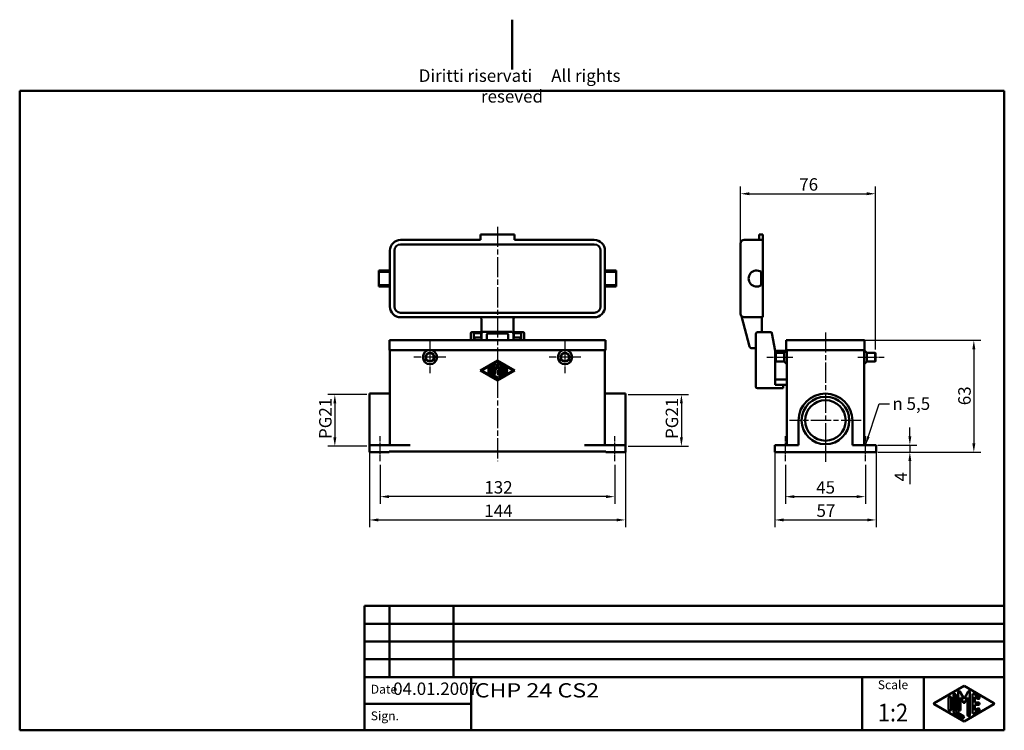
# Model space of a CAD drawing. Extents: x 20 to 574, y 20 to 420.
import ezdxf
from ezdxf.enums import TextEntityAlignment as Align

# ---------------------------------------------------------------- set-up
doc = ezdxf.new("R2010")
doc.units = 0
doc.header["$LTSCALE"] = 2
doc.linetypes.add('CHAIN', pattern=[0.3543, 0.2362, -0.0295, 0.0591, -0.0295])
doc.linetypes.add('DASH_DOT', pattern=[0.37, 0.24, -0.06, 0.01, -0.06])
for name, color, linetype, lineweight in [('Bemaßungen(TC_020513_DIN)', 7, 'Continuous', 25), ('Mittellinie(TC_020513_DIN)', 7, 'DASH_DOT', 25), ('Mittelpunktmarkierung(TC_020513_DIN)', 7, 'Continuous', 25), ('Schraffur', 179, 'Continuous', 9), ('Sichtbare Kanten(TC_020513_DIN)', 7, 'Continuous', 50), ('Skizziergeometrie(ISO)', 7, 'Continuous', 50), ('Symbole(ISO)', 7, 'Continuous', 25), ('Symbole(TC_020513_DIN)', 7, 'Continuous', 35)]:
    doc.layers.add(name, color=color, linetype=linetype, lineweight=lineweight)
doc.styles.add('Aktuell-BSI', font='ARIAL.TTF')
doc.styles.add('Kopie von TC 5 mm', font='ARIAL.TTF', dxfattribs={"width": 1.2})
doc.styles.add('TC 2_5 mm', font='ARIAL.TTF', dxfattribs={"width": 0.9})
doc.styles.add('TC 3_5 mm', font='ARIAL.TTF', dxfattribs={"width": 0.8})
doc.styles.add('TC 5 mm', font='ARIAL.TTF', dxfattribs={"width": 0.9})
doc.dimstyles.new('STANDARD-TC_020513_DIN', dxfattribs={"dimscale": 2, "dimtxt": 3.5, "dimasz": 2.5, "dimexe": 2, "dimexo": 1, "dimgap": 0.8, "dimtad": 1, "dimrnd": 1e-08, "dimzin": 12, "dimtxsty": 'Aktuell-BSI', "dimcen": 0.09, "dimdle": 10, "dimclrd": 7, "dimclre": 7, "dimclrt": 7, "dimadec": 0, "dimazin": 3, "dimtfac": 1, "dimtmove": 0, "dimatfit": 3, "dimfxl": 1, "dimtolj": 1, "dimtzin": 0, "dimlwd": 25, "dimlwe": 25, "dimarcsym": 0})
doc.dimstyles.new('STANDARD-TC_020513_DIN$7', dxfattribs={"dimscale": 2, "dimtxt": 3.5, "dimasz": 2.5, "dimexe": 2, "dimexo": 1, "dimgap": 0.8, "dimtad": 1, "dimrnd": 1e-08, "dimzin": 12, "dimtxsty": 'Aktuell-BSI', "dimcen": 0.09, "dimdle": 10, "dimclrd": 7, "dimclre": 7, "dimclrt": 7, "dimadec": 0, "dimazin": 3, "dimtfac": 1, "dimtmove": 0, "dimatfit": 3, "dimfxl": 1, "dimtolj": 1, "dimtzin": 0, "dimlwd": 25, "dimlwe": 25, "dimarcsym": 0})

# ---------------------------------------------------------------- blocks, each defined once
blk = doc.blocks.new('Ränder Ilme Rahmen A4 quer')
at = {"layer": 'Skizziergeometrie(ISO)'}
for p, q in [((148.5, 210), (148.5, 196)), ((10, 10), (10, 190)), ((10, 190), (287, 190)), ((287, 190), (287, 10)), ((10, 10), (287, 10))]:
    blk.add_line(p, q, dxfattribs=at)
at = {"layer": 'Symbole(ISO)', "color": 7, "insert": (148.5, 196), "char_height": 3.5, "attachment_point": 2, "style": 'TC 2_5 mm'}
blk.add_mtext('\\fISOCPEUR|b0|i0;\\H3.5000;    Diritti riservati     All rights reseved', dxfattribs=at)
blk = doc.blocks.new('Schriftfelder Ilme')
at = {"layer": 'Schraffur'}
h = blk.add_hatch(color=7, dxfattribs=at)
edge = h.paths.add_edge_path()
edge.add_arc((184.66, 19.15), 0.333, 0, 180)
edge.add_line((184.32, 19.15), (184.32, 15.85))
edge.add_arc((184.66, 15.85), 0.333, 180, 360)
edge.add_line((184.99, 15.85), (184.99, 19.15))
h = blk.add_hatch(color=7, dxfattribs=at)
edge = h.paths.add_edge_path()
edge.add_line((188.49, 14.02), (186.32, 15.27))
edge.add_line((186.32, 15.27), (186.32, 19.94))
edge.add_arc((185.99, 19.94), 0.333, 0, 180)
edge.add_line((185.66, 19.94), (185.66, 15.27))
edge.add_arc((186.32, 15.27), 0.667, 180, 240.0184)
edge.add_line((185.99, 14.69), (188.16, 13.44))
edge.add_arc((188.32, 13.73), 0.333, 240.0184, 420.0184)
h = blk.add_hatch(color=7, dxfattribs=at)
edge = h.paths.add_edge_path()
edge.add_line((188.66, 18.85), (187.48, 20.89))
edge.add_arc((187.25, 20.75), 0.265, 30, 180)
edge.add_line((186.99, 20.75), (186.99, 15.85))
edge.add_arc((187.32, 15.85), 0.333, 180, 360)
edge.add_line((187.66, 15.85), (187.66, 19.25))
edge.add_line((187.66, 19.25), (188.51, 17.77))
edge.add_arc((188.66, 17.85), 0.167, 210, 330)
edge.add_line((188.8, 17.77), (189.66, 19.25))
edge.add_line((189.66, 19.25), (189.66, 14.29))
edge.add_arc((189.99, 14.29), 0.333, 180, 360)
edge.add_line((190.32, 14.29), (190.32, 20.75))
edge.add_arc((190.06, 20.75), 0.265, 0, 150)
edge.add_line((189.83, 20.89), (188.66, 18.85))
h = blk.add_hatch(color=7, dxfattribs=at)
edge = h.paths.add_edge_path()
edge.add_arc((192.69, 15.85), 0.333, 299.9816, 479.9816)
edge.add_line((192.52, 16.14), (191.66, 15.63))
edge.add_line((191.66, 15.63), (191.66, 17.17))
edge.add_line((191.66, 17.17), (192.69, 17.17))
edge.add_arc((192.69, 17.5), 0.333, 270, 450)
edge.add_line((192.69, 17.83), (191.66, 17.83))
edge.add_line((191.66, 17.83), (191.66, 19.37))
edge.add_line((191.66, 19.37), (192.52, 18.87))
edge.add_arc((192.69, 19.15), 0.333, 240.0184, 420.0184)
edge.add_line((192.86, 19.44), (191.49, 20.23))
edge.add_arc((191.32, 19.94), 0.333, 60.0184, 180)
edge.add_line((190.99, 19.94), (190.99, 15.06))
edge.add_arc((191.32, 15.06), 0.333, 180, 299.9816)
edge.add_line((191.49, 14.77), (192.86, 15.56))
for p, q in [((185.66, 19.94), (185.66, 15.27)), ((186.32, 15.27), (186.32, 19.94)), ((186.99, 20.75), (186.99, 15.85)), ((188.66, 18.85), (187.48, 20.89)), ((189.83, 20.89), (188.66, 18.85)), ((190.32, 14.29), (190.32, 20.75)), ((190.99, 15.06, 10), (190.99, 19.94, 10)), ((191.49, 20.23, 10), (192.86, 19.44, 10)), ((184.32, 15.85, 10), (184.32, 19.15, 10)), ((184.99, 19.15, 10), (184.99, 15.85, 10)), ((187.66, 19.25), (188.51, 17.77)), ((187.66, 15.85), (187.66, 19.25)), ((188.8, 17.77), (189.66, 19.25)), ((189.66, 19.25), (189.66, 14.29)), ((191.66, 19.37, 10), (191.66, 17.83, 10)), ((192.52, 18.87, 10), (191.66, 19.37, 10)), ((191.66, 17.83, 10), (192.69, 17.83, 10)), ((191.66, 17.17, 10), (191.66, 15.63, 10)), ((192.69, 17.17, 10), (191.66, 17.17, 10)), ((185.99, 14.69), (188.16, 13.44)), ((188.49, 14.02), (186.32, 15.27)), ((192.86, 15.56, 10), (191.49, 14.77, 10)), ((191.66, 15.63, 10), (192.52, 16.14, 10))]:
    blk.add_line(p, q)
for centre, radius, start, end in [((184.66, 19.15, 10), 0.333, 0, 180), ((185.99, 19.94), 0.333, 0, 180), ((187.25, 20.75), 0.265, 30, 180), ((190.06, 20.75), 0.265, 0, 150), ((191.32, 19.94, 10), 0.333, 60.0184, 180), ((192.69, 19.15, 10), 0.333, 240.0184, 60.0184), ((188.66, 17.85), 0.167, 210, 330), ((192.69, 17.5, 10), 0.333, 270, 90), ((184.66, 15.85, 10), 0.333, 180, 0), ((186.32, 15.27), 0.667, 180, 240.0184), ((187.32, 15.85), 0.333, 180, 0), ((188.32, 13.73), 0.333, 240.0184, 60.0184), ((189.99, 14.29), 0.333, 180, 0), ((191.32, 15.06, 10), 0.333, 180, 299.9816), ((192.69, 15.85, 10), 0.333, 299.9816, 119.9816)]:
    blk.add_arc(centre, radius, start, end)
at = {"layer": 'Skizziergeometrie(ISO)'}
for p, q in [((19.98, 45), (199.98, 45)), ((19.98, 45), (19.98, 10)), ((26.98, 45), (26.98, 25)), ((44.98, 45), (44.98, 25)), ((19.98, 40), (199.98, 40)), ((19.98, 35), (199.98, 35)), ((19.98, 30), (199.98, 30)), ((19.98, 25), (199.98, 25)), ((49.98, 10), (49.98, 25)), ((159.98, 25), (159.98, 10)), ((177.33, 25), (177.33, 10)), ((180.24, 17.65), (188.66, 22.5)), ((188.66, 22.5), (197.07, 17.65)), ((185.66, 15.27), (185.66, 19.94)), ((186.32, 19.94), (186.32, 15.27)), ((186.99, 15.85), (186.99, 20.75)), ((187.48, 20.89), (188.66, 18.85)), ((189.83, 20.89), (188.66, 18.85)), ((190.32, 14.29), (190.32, 20.75)), ((190.99, 15.06), (190.99, 19.94)), ((191.49, 20.23), (192.86, 19.44)), ((19.98, 17.5), (49.98, 17.5)), ((188.66, 12.5), (180.24, 17.36)), ((184.32, 15.85), (184.32, 19.15)), ((184.99, 19.15), (184.99, 15.85)), ((187.66, 19.25), (187.66, 15.85)), ((188.51, 17.77), (187.66, 19.25)), ((197.07, 17.36), (188.66, 12.5)), ((189.66, 19.25), (188.8, 17.77)), ((189.66, 14.29), (189.66, 19.25)), ((191.66, 19.37), (191.66, 17.83)), ((192.52, 18.87), (191.66, 19.37)), ((191.66, 17.83), (192.69, 17.83)), ((191.66, 17.17), (191.66, 15.63)), ((192.69, 17.17), (191.66, 17.17)), ((188.16, 13.44), (185.99, 14.69)), ((186.32, 15.27), (188.49, 14.02)), ((192.86, 15.56), (191.49, 14.77)), ((191.66, 15.63), (192.52, 16.14))]:
    blk.add_line(p, q, dxfattribs=at)
for centre, radius, start, end in [((184.66, 19.15), 0.333, 0, 180), ((185.99, 19.94), 0.333, 0, 180), ((187.25, 20.75), 0.265, 30, 180), ((190.06, 20.75), 0.265, 0, 150), ((191.32, 19.94), 0.333, 60.0184, 180), ((192.69, 19.15), 0.333, 240.0184, 60.0184), ((180.32, 17.5), 0.167, 119.9816, 240.0184), ((188.66, 17.85), 0.167, 210, 330), ((192.69, 17.5), 0.333, 270, 90), ((196.99, 17.5), 0.167, 299.9816, 60.0184), ((184.66, 15.85), 0.333, 180, 0), ((186.32, 15.27), 0.667, 180, 240.0184), ((187.32, 15.85), 0.333, 180, 0), ((188.32, 13.73), 0.333, 240.0184, 60.0184), ((189.99, 14.29), 0.333, 180, 0), ((191.32, 15.06), 0.333, 180, 299.9816), ((192.69, 15.85), 0.333, 299.9816, 119.9816)]:
    blk.add_arc(centre, radius, start, end, dxfattribs=at)
at = {"layer": 'Symbole(ISO)', "color": 7}
for s, insert, char_height, width, attachment_point, style in [(' Date', (20.98, 21.25), 2.5, 8.9975, 4, 'TC 2_5 mm'), ('04.01.2007', (39.98, 21.25), 3.5, 20.9533, 5, 'TC 3_5 mm'), ('Scale', (168.66, 22.5), 2.5, 17.3406, 5, 'TC 2_5 mm'), (' Sign.', (20.98, 13.75), 2.5, 8.971, 4, 'TC 2_5 mm')]:
    blk.add_mtext(s, dxfattribs=dict(at, insert=insert, char_height=char_height, width=width, attachment_point=attachment_point, style=style))
at = {"layer": 'Symbole(ISO)', "color": 7, "style": 'Kopie von TC 5 mm', "width": 1.2}
blk.add_attdef('BAUTEILNUMMER', text='', height=4, dxfattribs=at).set_placement((50.98, 21.25), align=Align.MIDDLE_LEFT)
at = {"layer": 'Symbole(ISO)', "color": 7, "style": 'TC 5 mm', "width": 0.9}
blk.add_attdef('FirstViewScale', text='', height=5, dxfattribs=at).set_placement((168.66, 15), align=Align.MIDDLE_CENTER)
blk = doc.blocks.new('*D11')
at = {"layer": 'Bemaßungen(TC_020513_DIN)', "color": 7, "linetype": 'Continuous', "lineweight": 25}
for p, q in [((222.82, 169.52), (222.82, 147.52)), ((354.82, 169.52), (354.82, 147.52)), ((349.82, 151.52), (227.82, 151.52))]:
    blk.add_line(p, q, dxfattribs=at)
at = {"layer": 'Bemaßungen(TC_020513_DIN)', "color": 7, "linetype": 'Continuous'}
for points in [[(227.82, 152.36), (227.82, 150.69), (222.82, 151.52)], [(349.82, 152.36), (349.82, 150.69), (354.82, 151.52)]]:
    blk.add_solid(points, dxfattribs=at)
at = {"layer": 'Defpoints', "color": 0, "linetype": 'Continuous'}
for p in [(222.82, 171.52), (354.82, 171.52), (222.82, 151.52)]:
    blk.add_point(p, dxfattribs=at)
at = {"layer": 'Bemaßungen(TC_020513_DIN)', "color": 7, "linetype": 'Continuous', "lineweight": 25, "insert": (281.45, 160.27), "char_height": 7, "attachment_point": 1, "style": 'Aktuell-BSI'}
blk.add_mtext('\\A1;132', dxfattribs=at)
blk = doc.blocks.new('*D12')
at = {"layer": 'Bemaßungen(TC_020513_DIN)', "color": 7, "linetype": 'Continuous', "lineweight": 25}
for p, q in [((216.82, 192.41), (216.82, 134.41)), ((360.82, 192.41), (360.82, 134.41)), ((221.82, 138.41), (355.82, 138.41))]:
    blk.add_line(p, q, dxfattribs=at)
at = {"layer": 'Bemaßungen(TC_020513_DIN)', "color": 7, "linetype": 'Continuous'}
for points in [[(221.82, 139.25), (221.82, 137.58), (216.82, 138.41)], [(355.82, 139.25), (355.82, 137.58), (360.82, 138.41)]]:
    blk.add_solid(points, dxfattribs=at)
at = {"layer": 'Defpoints', "color": 0, "linetype": 'Continuous'}
for p in [(216.82, 194.41), (360.82, 194.41), (360.82, 138.41)]:
    blk.add_point(p, dxfattribs=at)
at = {"layer": 'Bemaßungen(TC_020513_DIN)', "color": 7, "linetype": 'Continuous', "lineweight": 25, "insert": (281.43, 147.04), "char_height": 7, "attachment_point": 1, "style": 'Aktuell-BSI'}
blk.add_mtext('\\A1;144', dxfattribs=at)
blk = doc.blocks.new('*D13')
at = {"layer": 'Bemaßungen(TC_020513_DIN)', "color": 7, "linetype": 'Continuous', "lineweight": 25}
for p, q in [((450.85, 169.52), (450.85, 147.52)), ((495.85, 169.52), (495.85, 147.52)), ((455.85, 151.52), (490.85, 151.52))]:
    blk.add_line(p, q, dxfattribs=at)
at = {"layer": 'Bemaßungen(TC_020513_DIN)', "color": 7, "linetype": 'Continuous'}
for points in [[(455.85, 152.36), (455.85, 150.69), (450.85, 151.52)], [(490.85, 152.36), (490.85, 150.69), (495.85, 151.52)]]:
    blk.add_solid(points, dxfattribs=at)
at = {"layer": 'Defpoints', "color": 0, "linetype": 'Continuous'}
for p in [(450.85, 171.52), (495.85, 171.52), (495.85, 151.52)]:
    blk.add_point(p, dxfattribs=at)
at = {"layer": 'Bemaßungen(TC_020513_DIN)', "color": 7, "linetype": 'Continuous', "lineweight": 25, "insert": (468.17, 160.24), "char_height": 7, "attachment_point": 1, "style": 'Aktuell-BSI'}
blk.add_mtext('\\A1;45', dxfattribs=at)
blk = doc.blocks.new('*D14')
at = {"layer": 'Bemaßungen(TC_020513_DIN)', "color": 7, "linetype": 'Continuous', "lineweight": 25}
for p, q in [((444.85, 176.52), (444.85, 134.41)), ((501.85, 176.52), (501.85, 134.41)), ((449.85, 138.41), (496.85, 138.41))]:
    blk.add_line(p, q, dxfattribs=at)
at = {"layer": 'Bemaßungen(TC_020513_DIN)', "color": 7, "linetype": 'Continuous'}
for points in [[(449.85, 139.25), (449.85, 137.58), (444.85, 138.41)], [(496.85, 139.25), (496.85, 137.58), (501.85, 138.41)]]:
    blk.add_solid(points, dxfattribs=at)
at = {"layer": 'Defpoints', "color": 0, "linetype": 'Continuous'}
for p in [(444.85, 178.52), (501.85, 178.52), (501.85, 138.41)]:
    blk.add_point(p, dxfattribs=at)
at = {"layer": 'Bemaßungen(TC_020513_DIN)', "color": 7, "linetype": 'Continuous', "lineweight": 25, "insert": (468.34, 147.13), "char_height": 7, "attachment_point": 1, "style": 'Aktuell-BSI'}
blk.add_mtext('\\A1;57', dxfattribs=at)
blk = doc.blocks.new('*D15')
at = {"layer": 'Bemaßungen(TC_020513_DIN)', "color": 7, "linetype": 'Continuous', "lineweight": 25}
for p, q in [((520.85, 185.52), (520.85, 190.52)), ((502.85, 180.52), (524.85, 180.52)), ((520.85, 180.52), (520.85, 176.52)), ((502.85, 176.52), (524.85, 176.52)), ((520.85, 171.52), (520.85, 158.48))]:
    blk.add_line(p, q, dxfattribs=at)
at = {"layer": 'Bemaßungen(TC_020513_DIN)', "color": 7, "linetype": 'Continuous'}
for points in [[(520.02, 185.52), (521.69, 185.52), (520.85, 180.52)], [(520.02, 171.52), (521.69, 171.52), (520.85, 176.52)]]:
    blk.add_solid(points, dxfattribs=at)
at = {"layer": 'Defpoints', "color": 0, "linetype": 'Continuous'}
for p in [(500.85, 180.52), (520.85, 180.52), (500.85, 176.52)]:
    blk.add_point(p, dxfattribs=at)
at = {"layer": 'Bemaßungen(TC_020513_DIN)', "color": 7, "linetype": 'Continuous', "lineweight": 25, "insert": (512.25, 160.08), "char_height": 7, "attachment_point": 1, "rotation": 90, "style": 'Aktuell-BSI'}
blk.add_mtext('\\A1;4', dxfattribs=at)
blk = doc.blocks.new('*D16')
at = {"layer": 'Bemaßungen(TC_020513_DIN)', "color": 7, "linetype": 'Continuous', "lineweight": 25}
for p, q in [((491.35, 239.52), (560.85, 239.52)), ((556.85, 234.52), (556.85, 181.52)), ((502.85, 176.52), (560.85, 176.52))]:
    blk.add_line(p, q, dxfattribs=at)
at = {"layer": 'Bemaßungen(TC_020513_DIN)', "color": 7, "linetype": 'Continuous'}
for points in [[(556.02, 234.52), (557.69, 234.52), (556.85, 239.52)], [(556.02, 181.52), (557.69, 181.52), (556.85, 176.52)]]:
    blk.add_solid(points, dxfattribs=at)
at = {"layer": 'Defpoints', "color": 0, "linetype": 'Continuous'}
for p in [(489.35, 239.52), (500.85, 176.52), (556.85, 176.52)]:
    blk.add_point(p, dxfattribs=at)
at = {"layer": 'Bemaßungen(TC_020513_DIN)', "color": 7, "linetype": 'Continuous', "lineweight": 25, "insert": (548.1, 202.99), "char_height": 7, "attachment_point": 1, "rotation": 90, "style": 'Aktuell-BSI'}
blk.add_mtext('\\A1;63', dxfattribs=at)
blk = doc.blocks.new('*D17')
at = {"layer": 'Bemaßungen(TC_020513_DIN)', "color": 7, "linetype": 'Continuous', "lineweight": 25}
for p, q in [((425.6, 292.02), (425.6, 326.02)), ((430.6, 322.02), (496.6, 322.02)), ((501.6, 234.27), (501.6, 326.02))]:
    blk.add_line(p, q, dxfattribs=at)
at = {"layer": 'Bemaßungen(TC_020513_DIN)', "color": 7, "linetype": 'Continuous'}
for points in [[(430.6, 322.86), (430.6, 321.19), (425.6, 322.02)], [(496.6, 322.86), (496.6, 321.19), (501.6, 322.02)]]:
    blk.add_solid(points, dxfattribs=at)
at = {"layer": 'Defpoints', "color": 0, "linetype": 'Continuous'}
for p in [(501.6, 322.02), (425.6, 290.02), (501.6, 232.27)]:
    blk.add_point(p, dxfattribs=at)
at = {"layer": 'Bemaßungen(TC_020513_DIN)', "color": 7, "linetype": 'Continuous', "lineweight": 25, "insert": (458.62, 330.77), "char_height": 7, "attachment_point": 1, "style": 'Aktuell-BSI'}
blk.add_mtext('\\A1;76', dxfattribs=at)
blk = doc.blocks.new('*D18')
at = {"layer": 'Bemaßungen(TC_020513_DIN)', "color": 7, "linetype": 'Continuous', "lineweight": 25}
for p, q in [((362.32, 208.96), (396.32, 208.96)), ((392.32, 203.96), (392.32, 184.86)), ((362.32, 179.86), (396.32, 179.86))]:
    blk.add_line(p, q, dxfattribs=at)
at = {"layer": 'Bemaßungen(TC_020513_DIN)', "color": 7, "linetype": 'Continuous'}
for points in [[(391.49, 203.96), (393.15, 203.96), (392.32, 208.96)], [(391.49, 184.86), (393.15, 184.86), (392.32, 179.86)]]:
    blk.add_solid(points, dxfattribs=at)
at = {"layer": 'Defpoints', "color": 0, "linetype": 'Continuous'}
for p in [(360.32, 208.96), (360.32, 179.86), (392.32, 179.86)]:
    blk.add_point(p, dxfattribs=at)
at = {"layer": 'Bemaßungen(TC_020513_DIN)', "color": 7, "linetype": 'Continuous', "lineweight": 25, "insert": (383.48, 181.83), "char_height": 7, "attachment_point": 1, "rotation": 90, "style": 'Aktuell-BSI'}
blk.add_mtext('\\A1; PG21', dxfattribs=at)
blk = doc.blocks.new('*D19')
at = {"layer": 'Bemaßungen(TC_020513_DIN)', "color": 7, "linetype": 'Continuous', "lineweight": 25}
for p, q in [((215.32, 208.96), (193.32, 208.96)), ((197.32, 203.96), (197.32, 184.86)), ((215.32, 179.86), (193.32, 179.86))]:
    blk.add_line(p, q, dxfattribs=at)
at = {"layer": 'Bemaßungen(TC_020513_DIN)', "color": 7, "linetype": 'Continuous'}
for points in [[(196.49, 203.96), (198.15, 203.96), (197.32, 208.96)], [(196.49, 184.86), (198.15, 184.86), (197.32, 179.86)]]:
    blk.add_solid(points, dxfattribs=at)
at = {"layer": 'Defpoints', "color": 0, "linetype": 'Continuous'}
for p in [(217.32, 208.96), (197.32, 179.86), (217.32, 179.86)]:
    blk.add_point(p, dxfattribs=at)
at = {"layer": 'Bemaßungen(TC_020513_DIN)', "color": 7, "linetype": 'Continuous', "lineweight": 25, "insert": (188.48, 181.83), "char_height": 7, "attachment_point": 1, "rotation": 90, "style": 'Aktuell-BSI'}
blk.add_mtext('\\A1; PG21', dxfattribs=at)

msp = doc.modelspace()

# ---------------------------------------------------------------- linework, layer by layer
at = {"layer": 'Mittellinie(TC_020513_DIN)', "linetype": 'CHAIN', "ltscale": 23.990969}
msp.add_line((288.82, 303.416), (288.82, 171.522), dxfattribs=at)
at = {"layer": 'Mittellinie(TC_020513_DIN)', "linetype": 'CHAIN', "ltscale": 8.195055}
for p, q in [((440.355, 230.022), (455.105, 230.022)), ((491.605, 230.022), (506.355, 230.022))]:
    msp.add_line(p, q, dxfattribs=at)
at = {"layer": 'Mittellinie(TC_020513_DIN)', "linetype": 'CHAIN', "ltscale": 7.778352}
for p, q in [((222.82, 171.522), (222.82, 185.522)), ((354.82, 171.522), (354.82, 185.522)), ((450.855, 171.522), (450.855, 185.522)), ((495.855, 171.522), (495.855, 185.522))]:
    msp.add_line(p, q, dxfattribs=at)
at = {"layer": 'Mittelpunktmarkierung(TC_020513_DIN)', "linetype": 'CHAIN', "ltscale": 23.990969}
for p, q in [((473.355, 243.975), (473.355, 171.075)), ((493.495, 194.412), (453.215, 194.412))]:
    msp.add_line(p, q, dxfattribs=at)
at = {"layer": 'Mittelpunktmarkierung(TC_020513_DIN)', "linetype": 'CHAIN', "ltscale": 10.000767}
for p, q in [((250.82, 239.022), (250.82, 221.022)), ((326.82, 239.022), (326.82, 221.022)), ((259.82, 230.022), (241.82, 230.022)), ((335.82, 230.022), (317.82, 230.022))]:
    msp.add_line(p, q, dxfattribs=at)
at = {"layer": 'Sichtbare Kanten(TC_020513_DIN)'}
for p, q in [((279.32, 296.022), (234.32, 296.022)), ((279.32, 296.022), (279.32, 299.022)), ((279.32, 299.022), (298.32, 299.022)), ((298.32, 299.022), (298.32, 296.022)), ((343.32, 296.022), (298.32, 296.022)), ((425.605, 290.022), (425.605, 294.022)), ((438.105, 296.022), (427.605, 296.022)), ((436.105, 299.022), (438.105, 299.022)), ((436.105, 299.022), (436.105, 296.022)), ((438.105, 296.022), (438.105, 299.022)), ((438.105, 290.022), (438.105, 296.022)), ((228.32, 290.022), (228.32, 258.522)), ((230.82, 258.522), (230.82, 290.022)), ((234.32, 293.522), (343.32, 293.522)), ((346.82, 290.022), (346.82, 258.522)), ((349.32, 258.522), (349.32, 290.022)), ((425.605, 290.022), (425.605, 258.522)), ((438.105, 290.022), (438.105, 258.522)), ((222.07, 278.772), (222.07, 278.014)), ((222.07, 278.772), (228.32, 278.772)), ((228.32, 278.014), (222.07, 278.014)), ((222.07, 270.53), (222.07, 278.014)), ((349.32, 278.772), (355.57, 278.772)), ((349.32, 278.014), (355.57, 278.014)), ((355.57, 278.772), (355.57, 278.014)), ((355.57, 270.53), (355.57, 278.014)), ((437.105, 270.53), (437.105, 278.014)), ((228.32, 270.53), (222.07, 270.53)), ((222.07, 270.53), (222.07, 269.772)), ((222.07, 269.772), (228.32, 269.772)), ((349.32, 270.53), (355.57, 270.53)), ((349.32, 269.772), (355.57, 269.772)), ((355.57, 270.53), (355.57, 269.772)), ((343.32, 255.022), (234.32, 255.022)), ((425.605, 254.522), (425.605, 258.522)), ((438.105, 252.522), (438.105, 258.522)), ((234.32, 252.522), (343.32, 252.522)), ((279.82, 251.522), (279.82, 243.264)), ((297.82, 243.264), (297.82, 251.522)), ((430.63, 236.134), (426.082, 253.105)), ((438.105, 252.522), (427.605, 252.522)), ((437.605, 251.522), (437.605, 252.522)), ((437.605, 251.522), (437.605, 244.022)), ((274.32, 244.022), (279.67, 244.022)), ((279.67, 243.522), (279.67, 244.022)), ((296.82, 244.272), (280.82, 244.272)), ((297.97, 244.022), (303.32, 244.022)), ((297.97, 244.022), (297.97, 243.522)), ((443.055, 244.022), (435.105, 244.022)), ((439.637, 244.022), (437.605, 244.272)), ((443.055, 244.022), (443.15, 243.522)), ((228.07, 239.522), (234.07, 239.522)), ((228.07, 234.022), (228.07, 239.522)), ((343.57, 239.522), (234.07, 239.522)), ((273.82, 243.522), (273.82, 239.522)), ((275.57, 243.522), (279.67, 243.522)), ((275.57, 239.522), (275.57, 243.522)), ((275.57, 241.022), (279.67, 241.022)), ((275.82, 239.522), (275.82, 241.022)), ((279.67, 243.522), (279.67, 241.616)), ((279.67, 241.022), (279.67, 241.616)), ((279.67, 241.022), (279.82, 241.022)), ((279.82, 243.264), (279.82, 242.884)), ((279.82, 242.884), (279.82, 239.522)), ((282.82, 242.654), (282.82, 242.599)), ((282.82, 242.599), (282.82, 239.522)), ((283.52, 243.349), (294.12, 243.349)), ((283.52, 243.295), (294.12, 243.295)), ((294.82, 242.599), (294.82, 242.654)), ((294.82, 239.522), (294.82, 242.599)), ((297.82, 242.884), (297.82, 243.264)), ((297.82, 239.522), (297.82, 242.884)), ((297.82, 241.022), (297.97, 241.022)), ((297.97, 241.616), (297.97, 243.522)), ((297.97, 243.522), (302.07, 243.522)), ((297.97, 241.616), (297.97, 241.022)), ((297.97, 241.022), (302.07, 241.022)), ((301.82, 241.022), (301.82, 239.522)), ((302.07, 243.522), (302.07, 239.522)), ((303.82, 239.522), (303.82, 243.522)), ((343.57, 239.522), (349.57, 239.522)), ((349.57, 234.022), (349.57, 239.522)), ((434.105, 243.022), (434.105, 213.522)), ((443.15, 243.522), (445.055, 233.522)), ((451.355, 239.522), (457.355, 239.522)), ((451.355, 234.022), (451.355, 239.522)), ((489.355, 239.522), (457.355, 239.522)), ((489.355, 239.522), (495.355, 239.522)), ((495.355, 234.022), (495.355, 239.522)), ((228.07, 234.022), (234.07, 234.022)), ((228.32, 234.022), (228.32, 180.522)), ((343.57, 234.022), (234.07, 234.022)), ((343.57, 234.022), (349.57, 234.022)), ((349.32, 234.022), (349.32, 180.522)), ((432.079, 235.022), (434.105, 235.022)), ((445.055, 233.522), (451.105, 233.522)), ((445.055, 214.522), (445.055, 233.522)), ((450.105, 232.522), (451.605, 234.022)), ((451.355, 234.022), (457.355, 234.022)), ((451.605, 234.022), (451.605, 180.522)), ((489.355, 234.022), (457.355, 234.022)), ((489.355, 234.022), (495.355, 234.022)), ((495.105, 234.022), (495.105, 180.522)), ((496.605, 232.522), (495.105, 234.022)), ((279.07, 222.522), (288.82, 228.147)), ((288.82, 227.714), (279.82, 222.522)), ((288.82, 228.147), (298.57, 222.522)), ((297.82, 222.522), (288.82, 227.714)), ((445.105, 232.272), (445.355, 232.522)), ((445.105, 227.772), (445.105, 232.272)), ((445.105, 227.772), (445.355, 227.522)), ((445.355, 227.522), (445.355, 232.522)), ((445.355, 232.522), (450.105, 232.522)), ((445.355, 227.522), (450.105, 227.522)), ((450.105, 227.522), (450.105, 232.522)), ((450.105, 227.522), (451.605, 226.022)), ((496.605, 227.522), (495.105, 226.022)), ((496.605, 227.522), (496.605, 232.522)), ((496.605, 232.522), (501.355, 232.522)), ((496.605, 227.522), (501.355, 227.522)), ((501.355, 227.522), (501.355, 232.522)), ((501.605, 232.272), (501.355, 232.522)), ((501.605, 227.772), (501.355, 227.522)), ((501.605, 227.772), (501.605, 232.272)), ((288.82, 216.897), (279.07, 222.522)), ((279.82, 222.522), (288.82, 217.33)), ((283.87, 220.835), (283.87, 224.209)), ((284.62, 224.209), (284.62, 220.835)), ((285.37, 219.97), (285.37, 225.074)), ((286.12, 225.074), (286.12, 220.187)), ((286.945, 220.835), (286.945, 225.983)), ((287.624, 226.203), (288.82, 224.551)), ((288.82, 223.272), (287.695, 224.826)), ((287.695, 224.826), (287.695, 220.835)), ((288.82, 224.551), (290.016, 226.203)), ((289.945, 224.826), (288.82, 223.272)), ((298.57, 222.522), (288.82, 216.897)), ((288.82, 217.33), (297.82, 222.522)), ((289.945, 219.061), (289.945, 224.826)), ((290.695, 225.983), (290.695, 219.061)), ((291.445, 219.927), (291.445, 225.118)), ((292.007, 225.442), (294.257, 224.144)), ((293.883, 223.495), (292.195, 224.468)), ((292.195, 224.468), (292.195, 222.897)), ((292.195, 222.897), (294.07, 222.897)), ((294.07, 222.147), (292.195, 222.147)), ((292.195, 222.147), (292.195, 220.576)), ((288.633, 217.871), (285.558, 219.645)), ((286.12, 220.187), (289.007, 218.521)), ((294.257, 220.9), (292.007, 219.602)), ((292.195, 220.576), (293.883, 221.55)), ((451.605, 217.522), (445.055, 217.522)), ((435.105, 212.522), (449.605, 212.522)), ((445.055, 214.522), (449.605, 214.522)), ((451.605, 214.522), (449.605, 214.522)), ((449.605, 214.522), (449.605, 213.022)), ((449.605, 213.022), (449.605, 212.522)), ((216.82, 209.552), (216.82, 194.412)), ((228.32, 209.552), (216.82, 209.552)), ((360.82, 209.552), (349.32, 209.552)), ((360.82, 209.552), (360.82, 194.412)), ((216.82, 180.522), (216.82, 194.412)), ((360.82, 180.522), (360.82, 194.412)), ((458.215, 194.412), (458.215, 180.522)), ((488.495, 180.522), (488.495, 194.412)), ((216.82, 180.522), (217.82, 180.522)), ((216.82, 180.522), (216.82, 176.522)), ((227.552, 180.522), (217.82, 180.522)), ((227.552, 180.522), (228.052, 180.522)), ((239.279, 180.522), (228.052, 180.522)), ((239.779, 180.522), (239.279, 180.522)), ((338.361, 180.522), (337.861, 180.522)), ((338.361, 180.522), (349.588, 180.522)), ((349.588, 180.522), (350.088, 180.522)), ((350.088, 180.522), (359.82, 180.522)), ((359.82, 180.522), (360.82, 180.522)), ((360.82, 176.522), (360.82, 180.522)), ((444.855, 180.522), (445.855, 180.522)), ((444.855, 180.522), (444.855, 176.522)), ((445.855, 180.522), (458.215, 180.522)), ((500.855, 180.522), (488.495, 180.522)), ((500.855, 180.522), (501.855, 180.522)), ((501.855, 176.522), (501.855, 180.522)), ((217.82, 176.522), (216.82, 176.522)), ((227.552, 176.522), (217.82, 176.522)), ((227.82, 176.522), (227.552, 176.522)), ((228.052, 177.022), (227.82, 177.022)), ((227.82, 176.522), (227.82, 177.022)), ((228.052, 177.022), (239.279, 177.022)), ((239.279, 177.022), (239.779, 177.022)), ((337.861, 177.022), (239.779, 177.022)), ((337.861, 177.022), (338.361, 177.022)), ((349.588, 177.022), (338.361, 177.022)), ((349.82, 177.022), (349.588, 177.022)), ((349.82, 177.022), (349.82, 176.522)), ((350.088, 176.522), (349.82, 176.522)), ((350.088, 176.522), (359.82, 176.522)), ((360.82, 176.522), (359.82, 176.522)), ((445.855, 176.522), (444.855, 176.522)), ((445.855, 176.522), (500.855, 176.522)), ((501.855, 176.522), (500.855, 176.522))]:
    msp.add_line(p, q, dxfattribs=at)
for centre, radius in [((250.82, 230.022), 4), ((326.82, 230.022), 4), ((250.82, 230.022), 2.5), ((250.82, 230.022), 2.25), ((326.82, 230.022), 2.5), ((326.82, 230.022), 2.25), ((473.355, 194.412), 13.39), ((473.355, 194.412), 11.39)]:
    msp.add_circle(centre, radius, dxfattribs=at)
for centre, radius, start, end in [((234.32, 290.022), 6, 90, 180), ((343.32, 290.022), 6, 0, 90), ((427.605, 294.022), 2, 90, 180), ((234.32, 290.022), 3.5, 90, 180), ((343.32, 290.022), 3.5, 0, 90), ((434.605, 274.272), 4.5, 56.25101, 303.74899), ((234.32, 258.522), 6, 180, 270), ((234.32, 258.522), 3.5, 180, 270), ((343.32, 258.522), 6, 270, 0), ((343.32, 258.522), 3.5, 270, 0), ((278.82, 251.522), 1, 0, 90), ((298.82, 251.522), 1, 90, 180), ((427.605, 254.522), 2, 180, 270), ((425.116, 252.846), 1, 15, 33.96703), ((274.32, 243.522), 0.5, 90, 180), ((303.32, 243.522), 0.5, 0, 90), ((435.105, 243.022), 1, 90, 180), ((432.079, 236.522), 1.5, 195, 270), ((284.245, 224.209), 0.375, 0, 180), ((285.745, 225.074), 0.375, 0, 180), ((287.32, 225.983), 0.375, 35.90958, 180), ((290.32, 225.983), 0.375, 0, 144.09042), ((291.82, 225.118), 0.375, 60.01836, 180), ((294.07, 223.82), 0.375, 240.01836, 60.01836), ((294.07, 222.522), 0.375, 270, 90), ((284.245, 220.835), 0.375, 180, 0), ((285.745, 219.97), 0.375, 180, 240.01836), ((287.32, 220.835), 0.375, 180, 0), ((288.82, 218.196), 0.375, 240.01836, 60.01836), ((290.32, 219.061), 0.375, 180, 0), ((291.82, 219.927), 0.375, 180, 299.98164), ((294.07, 221.225), 0.375, 299.98164, 119.98164), ((435.105, 213.522), 1, 180, 270), ((473.355, 194.412), 15.14, 0, 180)]:
    msp.add_arc(centre, radius, start, end, dxfattribs=at)
for centre, major_axis, ratio, start_param, end_param in [((280.82, 243.264), (0, 1.008), 0.9925462, 0, 1.5707963), ((296.82, 243.264), (0, 1.008), 0.9925462, 4.712389, 6.2831853), ((283.52, 242.654), (-0.7, 0), 0.9940563, 4.712389, 6.2831853), ((283.52, 242.599), (-0.7, 0), 0.9940563, 4.712389, 6.2831853), ((294.12, 242.654), (0.7, 0), 0.9940563, 0, 1.5707963), ((294.12, 242.599), (0.7, 0), 0.9940563, 0, 1.5707963)]:
    msp.add_ellipse(centre, major_axis=major_axis, ratio=ratio, start_param=start_param, end_param=end_param, dxfattribs=at)

# ---------------------------------------------------------------- block references
at = {"xscale": 2, "yscale": 2, "zscale": 2}
msp.add_blockref('Ränder Ilme Rahmen A4 quer', (0, 0), dxfattribs=at)
msp.add_blockref('Schriftfelder Ilme', (174.04, -0.001), dxfattribs=at).add_auto_attribs({'FirstViewScale': '1:2', 'BAUTEILNUMMER': 'CHP 24 CS2'})

# ---------------------------------------------------------------- texts
at = {"layer": 'Symbole(TC_020513_DIN)', "color": 7, "insert": (511.052, 207.348), "char_height": 7, "width": 24.14947, "attachment_point": 1, "style": 'Aktuell-BSI'}
msp.add_mtext('{\\fAIGDT|b0|i0;\\H7.0000;n\\fArial|b0|i0;\\H7.0000; 5,5}', dxfattribs=at)

# ---------------------------------------------------------------- dimensions: what is measured, and where the dimension line sits
at = {"layer": 'Bemaßungen(TC_020513_DIN)', "color": 7, "linetype": 'Continuous', "lineweight": 25}
for base, p1, p2, angle, picture, middle in [((501.605, 322.022), (425.605, 290.022), (501.605, 232.272), 180, '*D17', (463.605, 322.022)), ((556.855, 176.522), (489.355, 239.522), (500.855, 176.522), 90, '*D16', (556.855, 208.022)), ((360.82, 138.412), (216.82, 194.412), (360.82, 194.412), 180, '*D12', (288.82, 138.412)), ((520.855, 180.522), (500.855, 176.522), (500.855, 180.522), 270, '*D15', (520.855, 162.501)), ((501.855, 138.412), (444.855, 178.522), (501.855, 178.522), 180, '*D14', (473.355, 138.412)), ((222.82, 151.522), (354.82, 171.522), (222.82, 171.522), 180, '*D11', (288.82, 151.522)), ((495.855, 151.522), (450.855, 171.522), (495.855, 171.522), 180, '*D13', (473.355, 151.522))]:
    dim = msp.add_linear_dim(base=base, p1=p1, p2=p2, angle=angle, dimstyle='STANDARD-TC_020513_DIN', override={"dimdec": 2, "dimtp": 0, "dimtm": 0, "dimtdec": 2}, dxfattribs=at)
    dim.commit()
    dim.dimension.update_dxf_attribs({"geometry": picture, "text_midpoint": middle, "dimtype": 160})
for base, p1, p2, picture, middle in [((197.32, 179.86), (217.32, 208.964), (217.32, 179.86), '*D19', (197.32, 194.412)), ((392.32, 179.86), (360.32, 208.964), (360.32, 179.86), '*D18', (392.32, 194.412))]:
    dim = msp.add_linear_dim(base=base, p1=p1, p2=p2, angle=90, text=' PG21', dimstyle='STANDARD-TC_020513_DIN', override={"dimdec": 2, "dimtp": 0, "dimtm": 0, "dimtdec": 2}, dxfattribs=at)
    dim.commit()
    dim.dimension.update_dxf_attribs({"geometry": picture, "text_midpoint": middle, "dimtype": 160})

# ---------------------------------------------------------------- leaders
at = {"layer": 'Symbole(TC_020513_DIN)', "color": 7, "linetype": 'Continuous', "lineweight": 25, "annotation_type": 0, "has_hookline": 1, "hookline_direction": 1, "text_width": 20.714}
msp.add_leader([(495.855, 180.522), (503.584, 203.848), (506.052, 203.848), (509.452, 203.848)], dimstyle='STANDARD-TC_020513_DIN$7', override={"dimtad": 0}, dxfattribs=at)

doc.saveas('drawing.dxf')
